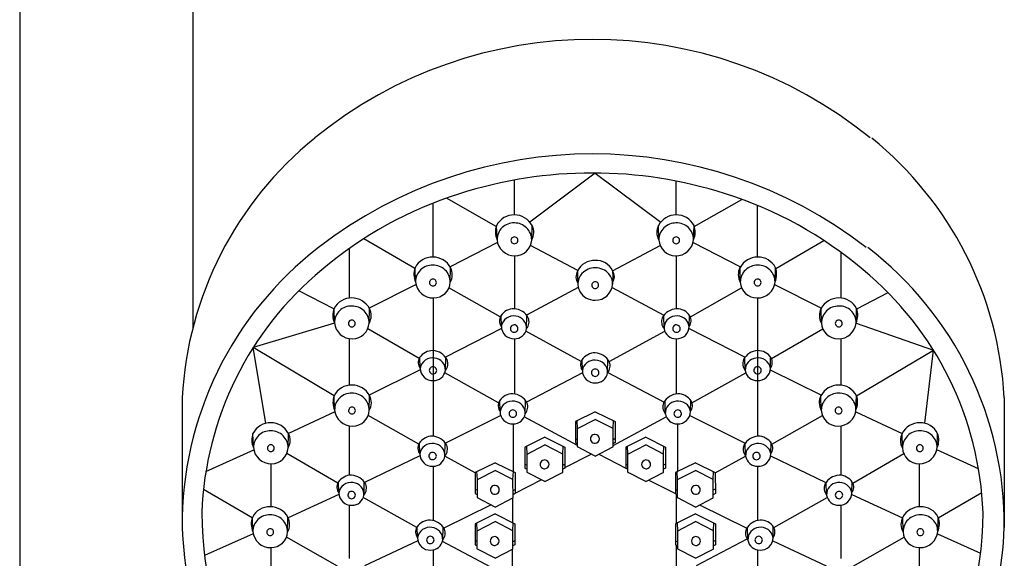
# Model space of a CAD drawing. Units: inches. Extents: x 3345.5 to 3351.2, y 132.5 to 168.9.
# Drawn here: x 3347 to 3351.2, y 162.7 to 165 of the extents above; entities that cross this region are included whole.
import ezdxf

# ---------------------------------------------------------------- set-up
doc = ezdxf.new("R2010")
doc.units = ezdxf.units.IN
doc.header["$LTSCALE"] = 0.64311
doc.header["$MEASUREMENT"] = 0
doc.layers.get('0').update_dxf_attribs({"color": 255, "linetype": 'CONTINUOUS'})

msp = doc.modelspace()

# ---------------------------------------------------------------- linework, layer by layer
for p, q in [((3346.9803, 166.4846), (3346.9803, 156.0448)), ((3347.7283, 166.4846), (3347.7283, 163.6648)), ((3349.1162, 164.1518), (3349.1162, 164.3023)), ((3349.4652, 164.3327), (3349.1823, 164.1207)), ((3349.4652, 164.3327), (3349.7482, 164.1207)), ((3349.8143, 164.1518), (3349.8143, 164.2977)), ((3349.0377, 164.1021), (3348.8231, 164.2243)), ((3349.8928, 164.1021), (3350.098, 164.2189)), ((3348.7649, 163.9695), (3348.7649, 164.2025)), ((3350.1656, 163.9695), (3350.1656, 164.1926)), ((3349.041, 164.0447), (3349.039, 164.1059)), ((3349.1908, 164.0433), (3349.1922, 164.106)), ((3349.7397, 164.0433), (3349.7383, 164.106)), ((3349.8895, 164.0447), (3349.8915, 164.1059)), ((3348.6863, 163.9206), (3348.4653, 164.0483)), ((3350.2442, 163.9206), (3350.4522, 164.0409)), ((3348.404, 163.7925), (3348.404, 164.0069)), ((3349.0429, 164.033), (3348.8387, 163.927)), ((3349.3895, 163.9112), (3349.1854, 164.0197)), ((3349.5401, 163.9107), (3349.7451, 164.0197)), ((3349.8876, 164.033), (3350.0918, 163.927)), ((3349.1162, 163.975), (3349.1162, 163.7461)), ((3349.8143, 163.975), (3349.8143, 163.7461)), ((3350.5265, 163.7925), (3350.5265, 163.9893)), ((3348.6894, 163.8624), (3348.6874, 163.9236)), ((3348.8391, 163.861), (3348.8405, 163.9238)), ((3350.0914, 163.861), (3350.09, 163.9238)), ((3350.2411, 163.8624), (3350.2431, 163.9236)), ((3349.3878, 163.8953), (3349.3901, 163.8503)), ((3349.5412, 163.899), (3349.54, 163.8522)), ((3348.6913, 163.8509), (3348.4891, 163.7493)), ((3349.0547, 163.7106), (3348.8334, 163.8365)), ((3349.392, 163.8377), (3349.1688, 163.7181)), ((3349.5376, 163.8382), (3349.7617, 163.7181)), ((3349.8758, 163.7106), (3350.0971, 163.8365)), ((3350.2392, 163.8509), (3350.4414, 163.7493)), ((3348.3368, 163.7458), (3348.1854, 163.8242)), ((3348.7649, 163.7928), (3348.7649, 163.1952)), ((3350.1656, 163.7928), (3350.1656, 163.1952)), ((3350.5937, 163.7458), (3350.729, 163.8158)), ((3348.3392, 163.6857), (3348.3372, 163.747)), ((3348.489, 163.6844), (3348.4903, 163.7471)), ((3350.4415, 163.6844), (3350.4402, 163.7471)), ((3350.5913, 163.6857), (3350.5933, 163.747)), ((3349.0596, 163.67), (3349.0588, 163.718)), ((3349.1685, 163.6611), (3349.1699, 163.7168)), ((3349.762, 163.6611), (3349.7606, 163.7168)), ((3349.8709, 163.67), (3349.8717, 163.718)), ((3348.3393, 163.6842), (3347.988, 163.5783)), ((3348.7052, 163.5318), (3348.4832, 163.6599)), ((3349.0604, 163.661), (3348.8187, 163.5368)), ((3349.87, 163.661), (3350.1118, 163.5368)), ((3350.2253, 163.5318), (3350.4473, 163.6599)), ((3350.5912, 163.6842), (3350.9247, 163.5677)), ((3348.404, 163.4159), (3348.404, 163.6169)), ((3349.1162, 163.6166), (3349.1162, 163.3777)), ((3349.4041, 163.5186), (3349.1653, 163.649)), ((3349.525, 163.5178), (3349.7651, 163.649)), ((3349.8143, 163.6166), (3349.8143, 163.3777)), ((3350.5265, 163.4159), (3350.5265, 163.6169)), ((3348.0427, 163.2513), (3347.988, 163.5783)), ((3348.3376, 163.3697), (3347.988, 163.5783)), ((3348.7092, 163.489), (3348.7084, 163.537)), ((3348.818, 163.4801), (3348.8195, 163.5358)), ((3350.1124, 163.4801), (3350.111, 163.5358)), ((3350.2213, 163.489), (3350.2221, 163.537)), ((3350.5929, 163.3697), (3350.9247, 163.5677)), ((3350.8878, 163.2513), (3350.9247, 163.5677)), ((3349.4095, 163.4792), (3349.4087, 163.5272)), ((3349.5184, 163.4703), (3349.5198, 163.526)), ((3348.7098, 163.4817), (3348.4894, 163.3733)), ((3349.0478, 163.3392), (3348.8152, 163.4688)), ((3349.4105, 163.4695), (3349.1686, 163.3426)), ((3349.5188, 163.4701), (3349.7619, 163.3426)), ((3349.8827, 163.3392), (3350.1153, 163.4688)), ((3350.2207, 163.4817), (3350.4411, 163.3733)), ((3347.6817, 163.3618), (3347.6817, 162.8012)), ((3348.3398, 163.3092), (3348.3378, 163.3704)), ((3348.4896, 163.3078), (3348.491, 163.3705)), ((3350.4409, 163.3078), (3350.4395, 163.3705)), ((3350.5907, 163.3092), (3350.5927, 163.3704)), ((3351.231, 163.3616), (3351.231, 162.801)), ((3349.0541, 163.3022), (3349.0532, 163.3502)), ((3349.1629, 163.2933), (3349.1643, 163.349)), ((3349.7676, 163.2933), (3349.7662, 163.349)), ((3349.8764, 163.3022), (3349.8772, 163.3502)), ((3348.341, 163.3011), (3348.1405, 163.2074)), ((3348.7031, 163.1611), (3348.4846, 163.2851)), ((3349.0571, 163.2851), (3348.8184, 163.165)), ((3349.3882, 163.1557), (3349.1586, 163.2786)), ((3349.4652, 163.3014), (3349.3792, 163.2591)), ((3349.4652, 163.3014), (3349.5513, 163.2591)), ((3349.5423, 163.1557), (3349.7718, 163.2786)), ((3349.8734, 163.2851), (3350.1121, 163.165)), ((3350.2274, 163.1611), (3350.4459, 163.2851)), ((3350.5895, 163.3011), (3350.79, 163.2074)), ((3348.404, 163.0264), (3348.404, 163.2404)), ((3349.1105, 163.2489), (3349.1105, 163.0432)), ((3349.3792, 163.2591), (3349.3792, 163.1679)), ((3349.3884, 163.2282), (3349.3867, 163.2627)), ((3349.3884, 163.2283), (3349.4652, 163.268)), ((3349.5421, 163.2283), (3349.4652, 163.268)), ((3349.5421, 163.2282), (3349.5438, 163.2627)), ((3349.5513, 163.2591), (3349.5513, 163.1679)), ((3349.82, 163.2489), (3349.82, 163.0432)), ((3350.5265, 163.0264), (3350.5265, 163.2404)), ((3347.9894, 163.1464), (3347.9874, 163.2076)), ((3348.1391, 163.145), (3348.1405, 163.2077)), ((3349.2477, 163.1911), (3349.1617, 163.1488)), ((3349.2477, 163.1911), (3349.3337, 163.1488)), ((3349.3882, 163.1505), (3349.3884, 163.2282)), ((3349.5423, 163.1505), (3349.5421, 163.2282)), ((3349.6828, 163.1911), (3349.5967, 163.1488)), ((3349.6828, 163.1911), (3349.7688, 163.1488)), ((3350.7913, 163.145), (3350.79, 163.2077)), ((3350.9411, 163.1464), (3350.9431, 163.2076)), ((3348.7074, 163.1192), (3348.7066, 163.1672)), ((3348.8163, 163.1103), (3348.8177, 163.166)), ((3349.1617, 163.1488), (3349.1617, 163.0576)), ((3349.1709, 163.118), (3349.1692, 163.1525)), ((3349.1709, 163.1181), (3349.2477, 163.1578)), ((3349.3246, 163.1181), (3349.2477, 163.1578)), ((3349.3246, 163.118), (3349.3263, 163.1525)), ((3349.3337, 163.1488), (3349.3338, 163.0576)), ((3349.3792, 163.1841), (3349.3882, 163.1793)), ((3349.3792, 163.1679), (3349.3882, 163.163)), ((3349.4652, 163.1096), (3349.3891, 163.1491)), ((3349.4652, 163.1096), (3349.5414, 163.1491)), ((3349.5422, 163.182), (3349.5513, 163.1868)), ((3349.5513, 163.1679), (3349.5423, 163.163)), ((3349.5967, 163.1488), (3349.5967, 163.0576)), ((3349.6059, 163.118), (3349.6042, 163.1525)), ((3349.6059, 163.1181), (3349.6828, 163.1578)), ((3349.7596, 163.1181), (3349.6828, 163.1578)), ((3349.7596, 163.118), (3349.7613, 163.1525)), ((3349.7688, 163.1488), (3349.7688, 163.0576)), ((3350.1142, 163.1103), (3350.1128, 163.166)), ((3350.2231, 163.1192), (3350.2239, 163.1672)), ((3347.7843, 163.0427), (3347.9907, 163.1373)), ((3348.3536, 162.993), (3348.1335, 163.1207)), ((3348.7082, 163.1106), (3348.4693, 162.9957)), ((3348.9471, 163.037), (3348.8161, 163.1086)), ((3349.1706, 163.0403), (3349.1709, 163.118)), ((3349.3248, 163.0403), (3349.3246, 163.118)), ((3349.3338, 163.0601), (3349.4478, 163.1186)), ((3349.4802, 163.1173), (3349.5967, 163.0576)), ((3349.6057, 163.0403), (3349.6059, 163.118)), ((3349.7598, 163.0403), (3349.7596, 163.118)), ((3349.9834, 163.037), (3350.1144, 163.1086)), ((3350.2223, 163.1106), (3350.4612, 162.9957)), ((3350.5769, 162.993), (3350.797, 163.1207)), ((3351.1198, 163.0548), (3350.9398, 163.1373)), ((3348.0658, 162.8908), (3348.0658, 163.0768)), ((3348.7649, 163.0658), (3348.7649, 162.8313)), ((3349.0331, 163.0812), (3348.9471, 163.0389)), ((3349.0331, 163.0812), (3349.1191, 163.0389)), ((3349.1617, 163.0746), (3349.1707, 163.0697)), ((3349.3247, 163.0697), (3349.3338, 163.0743)), ((3349.6058, 163.0697), (3349.5967, 163.0743)), ((3349.7688, 163.0746), (3349.7598, 163.0697)), ((3349.8974, 163.0812), (3349.8114, 163.0389)), ((3349.8974, 163.0812), (3349.9834, 163.0389)), ((3350.1656, 163.0658), (3350.1656, 162.8313)), ((3350.8647, 162.8908), (3350.8647, 163.0768)), ((3348.9471, 163.0389), (3348.947, 162.9477)), ((3348.9562, 163.0081), (3348.9545, 163.0426)), ((3348.9562, 163.0082), (3349.0331, 163.0479)), ((3349.1099, 163.0082), (3349.0331, 163.0479)), ((3349.1099, 163.0081), (3349.1116, 163.0426)), ((3349.1191, 163.0389), (3349.1191, 162.9477)), ((3349.1617, 163.0576), (3349.1707, 163.0528)), ((3349.2477, 162.9993), (3349.1716, 163.0388)), ((3349.2477, 162.9993), (3349.3239, 163.0388)), ((3349.3338, 163.0576), (3349.3248, 163.0528)), ((3349.5967, 163.0576), (3349.6057, 163.0528)), ((3349.6828, 162.9993), (3349.6066, 163.0388)), ((3349.6828, 162.9993), (3349.7589, 163.0388)), ((3349.7688, 163.0576), (3349.7598, 163.0528)), ((3349.8114, 163.0389), (3349.8114, 162.9477)), ((3349.8206, 163.0081), (3349.8189, 163.0426)), ((3349.8205, 163.0082), (3349.8974, 163.0479)), ((3349.9743, 163.0082), (3349.8974, 163.0479)), ((3349.9743, 163.0081), (3349.976, 163.0426)), ((3349.9834, 163.0389), (3349.9835, 162.9477)), ((3348.3578, 162.9507), (3348.357, 162.9987)), ((3348.4667, 162.9418), (3348.4681, 162.9975)), ((3348.956, 162.9304), (3348.9562, 163.0081)), ((3349.1102, 162.9304), (3349.1099, 163.0081)), ((3349.1191, 162.95), (3349.2313, 163.0076)), ((3349.6962, 163.0063), (3349.8114, 162.9477)), ((3349.8203, 162.9304), (3349.8206, 163.0081)), ((3349.9745, 162.9304), (3349.9743, 163.0081)), ((3350.4638, 162.9418), (3350.4624, 162.9975)), ((3350.5727, 162.9507), (3350.5735, 162.9987)), ((3347.9844, 162.8435), (3347.7738, 162.9653)), ((3348.3584, 162.9434), (3348.1392, 162.8429)), ((3348.947, 162.9667), (3348.9561, 162.9618)), ((3348.947, 162.9477), (3348.956, 162.9429)), ((3349.1101, 162.9611), (3349.1191, 162.9657)), ((3349.1191, 162.9477), (3349.1101, 162.9429)), ((3349.8204, 162.9611), (3349.8114, 162.9657)), ((3349.8114, 162.9477), (3349.8204, 162.9429)), ((3349.8145, 162.946), (3349.8145, 162.8188)), ((3349.9834, 162.9667), (3349.9744, 162.9618)), ((3349.9835, 162.9477), (3349.9745, 162.9429)), ((3350.5721, 162.9434), (3350.7913, 162.8429)), ((3350.9461, 162.8435), (3351.1336, 162.952)), ((3348.404, 162.6674), (3348.404, 162.8978)), ((3348.6948, 162.8017), (3348.4638, 162.9304)), ((3349.0162, 162.8984), (3348.8117, 162.7978)), ((3349.0331, 162.8894), (3348.9569, 162.9289)), ((3349.0331, 162.8894), (3349.1092, 162.9289)), ((3349.1077, 162.9281), (3349.1077, 162.8229)), ((3349.8974, 162.8894), (3349.8213, 162.9289)), ((3349.8974, 162.8894), (3349.9735, 162.9289)), ((3349.9146, 162.8983), (3350.1188, 162.7978)), ((3350.2357, 162.8017), (3350.4667, 162.9304)), ((3350.5265, 162.6674), (3350.5265, 162.8978)), ((3349.0323, 162.8599), (3348.9463, 162.8176)), ((3349.0323, 162.8599), (3349.1183, 162.8176)), ((3349.8982, 162.8599), (3349.8122, 162.8176)), ((3349.8982, 162.8599), (3349.9842, 162.8176)), ((3347.987, 162.7837), (3347.9849, 162.845)), ((3348.1367, 162.7824), (3348.1381, 162.8451)), ((3348.6976, 162.7568), (3348.6968, 162.8047)), ((3348.9463, 162.8176), (3348.9463, 162.7264)), ((3348.9555, 162.7868), (3348.9538, 162.8213)), ((3348.9554, 162.7869), (3349.0323, 162.8266)), ((3349.1092, 162.7869), (3349.0323, 162.8266)), ((3349.1092, 162.7868), (3349.1109, 162.8213)), ((3349.1183, 162.8176), (3349.1184, 162.7264)), ((3349.8122, 162.8176), (3349.8121, 162.7264)), ((3349.8213, 162.7868), (3349.8196, 162.8213)), ((3349.8213, 162.7869), (3349.8982, 162.8266)), ((3349.975, 162.7869), (3349.8982, 162.8266)), ((3349.975, 162.7868), (3349.9767, 162.8213)), ((3349.9842, 162.8176), (3349.9842, 162.7264)), ((3350.2329, 162.7568), (3350.2337, 162.8047)), ((3350.7938, 162.7824), (3350.7924, 162.8451)), ((3350.9435, 162.7837), (3350.9456, 162.845)), ((3347.9884, 162.7741), (3347.7785, 162.6798)), ((3348.8065, 162.7478), (3348.8079, 162.8036)), ((3348.9552, 162.7091), (3348.9555, 162.7868)), ((3349.1094, 162.7091), (3349.1092, 162.7868)), ((3349.8211, 162.7091), (3349.8213, 162.7868)), ((3349.9753, 162.7091), (3349.975, 162.7868)), ((3350.124, 162.7478), (3350.1226, 162.8036)), ((3350.9421, 162.7741), (3351.1289, 162.6902)), ((3348.3521, 162.6338), (3348.1316, 162.7593)), ((3348.6993, 162.7437), (3348.4689, 162.6353)), ((3349.0141, 162.6295), (3348.8052, 162.7413)), ((3348.9463, 162.745), (3348.9553, 162.7402)), ((3348.9463, 162.7264), (3348.9553, 162.7216)), ((3349.1183, 162.7432), (3349.1093, 162.7385)), ((3349.1184, 162.7264), (3349.1094, 162.7216)), ((3349.8121, 162.7432), (3349.8212, 162.7385)), ((3349.8121, 162.7264), (3349.8211, 162.7216)), ((3349.8138, 162.7255), (3349.8138, 162.5969)), ((3349.9028, 162.6362), (3350.1202, 162.7525)), ((3349.9842, 162.745), (3349.9752, 162.7402)), ((3349.9842, 162.7264), (3349.9752, 162.7216)), ((3350.2312, 162.7437), (3350.4616, 162.6353)), ((3350.5784, 162.6338), (3350.7989, 162.7593)), ((3348.0658, 162.5353), (3348.0658, 162.7142)), ((3348.7649, 162.7043), (3348.7649, 162.4765)), ((3349.0323, 162.6681), (3348.9562, 162.7076)), ((3349.0323, 162.6681), (3349.1084, 162.7076)), ((3349.1063, 162.7063), (3349.1063, 162.602)), ((3349.8982, 162.6681), (3349.822, 162.7076)), ((3349.8982, 162.6681), (3349.9743, 162.7076)), ((3350.1656, 162.7043), (3350.1656, 162.4765)), ((3350.8647, 162.5353), (3350.8647, 162.7142))]:
    msp.add_line(p, q)
for centre, radius, start, end in [((3349.453, 163.0102), 1.8999, 50.8715, 129.1285), ((3349.2305, 163.2789), 1.551, 129.016, 176.9351), ((3349.6822, 163.2787), 1.551, 3.0649, 50.984), ((3349.453, 162.4854), 1.9297, 52.2245, 127.7755), ((3349.453, 162.4491), 1.8836, 72.2634, 107.7366), ((3349.3985, 162.6027), 1.7207, 107.5663, 130.3458), ((3349.5075, 162.6027), 1.7207, 49.6542, 72.4337), ((3349.1137, 164.0681), 0.0837, 88.4841, 153.163), ((3349.1158, 164.0652), 0.0865, 28.1036, 89.9445), ((3349.8146, 164.0652), 0.0865, 90.0555, 151.8964), ((3349.8168, 164.0681), 0.0837, 26.837, 91.5159), ((3349.1137, 164.0777), 0.0798, 159.3242, 204.4551), ((3349.1131, 164.045), 0.0721, 87.8492, 180.2695), ((3349.1168, 164.043), 0.074, 0.2025, 90.7717), ((3349.135, 164.0759), 0.0647, 329.7408, 27.7894), ((3349.7955, 164.0759), 0.0647, 152.2106, 210.2592), ((3349.8137, 164.043), 0.074, 89.2283, 179.7975), ((3349.8174, 164.045), 0.0721, 359.7305, 92.1508), ((3349.8168, 164.0777), 0.0798, 335.5449, 20.6758), ((3349.1168, 164.0511), 0.076, 184.8527, 271.5315), ((3349.1158, 164.0418), 0.0146, 88.7877, 270.5689), ((3349.1162, 164.0418), 0.0146, 269.0628, 90.2938), ((3349.1187, 164.0473), 0.0723, 270.1414, 356.774), ((3349.8118, 164.0473), 0.0723, 183.226, 269.8586), ((3349.8143, 164.0418), 0.0146, 89.7062, 270.9372), ((3349.8137, 164.0511), 0.076, 268.4685, 355.1473), ((3349.8146, 164.0418), 0.0146, 269.4311, 91.2123), ((3349.1918, 162.8137), 1.5102, 127.5736, 180.4776), ((3349.7208, 162.8135), 1.5102, 359.5224, 52.4264), ((3348.762, 163.8858), 0.0837, 88.4841, 153.163), ((3348.7642, 163.883), 0.0865, 28.1036, 89.9445), ((3349.4619, 163.8736), 0.0815, 87.9013, 154.245), ((3349.4678, 163.8738), 0.0814, 27.3676, 92.0536), ((3350.1663, 163.883), 0.0865, 90.0555, 151.8964), ((3350.1684, 163.8858), 0.0837, 26.837, 91.5159), ((3349.1931, 162.8132), 1.4274, 129.5308, 177.923), ((3348.762, 163.8955), 0.0798, 159.3242, 204.4551), ((3348.7608, 163.863), 0.0715, 87.2623, 180.4703), ((3348.7658, 163.861), 0.0734, 0, 91.1697), ((3348.7833, 163.8936), 0.0647, 329.7408, 27.7894), ((3349.4644, 163.8461), 0.0772, 89.4189, 137.1571), ((3349.4643, 163.8429), 0.0804, 42.1609, 89.4189), ((3349.4729, 163.899), 0.0682, 0, 10.1308), ((3349.4768, 163.8778), 0.0715, 4.9048, 27.7407), ((3350.1472, 163.8936), 0.0647, 152.2106, 210.2592), ((3350.1647, 163.861), 0.0734, 88.8303, 180), ((3350.1696, 163.863), 0.0715, 359.5297, 92.7377), ((3350.1685, 163.8955), 0.0798, 335.5449, 20.6758), ((3349.713, 162.8132), 1.4274, 2.077, 50.4692), ((3348.7642, 163.8595), 0.0146, 88.7877, 270.5689), ((3348.7646, 163.8595), 0.0146, 269.0628, 90.2938), ((3349.4564, 163.8765), 0.0753, 154.375, 176.2025), ((3349.4583, 163.8944), 0.0781, 189.5374, 208.6398), ((3349.4559, 163.8987), 0.0682, 171.2953, 182.8867), ((3349.4566, 163.8533), 0.0666, 137.1571, 182.5817), ((3349.4775, 163.855), 0.0625, 357.3933, 42.057), ((3349.4704, 163.8947), 0.0784, 332.792, 352.0307), ((3350.1659, 163.8595), 0.0146, 89.7062, 270.9372), ((3350.1663, 163.8595), 0.0146, 269.4311, 91.2123), ((3348.7651, 163.8688), 0.076, 184.8527, 271.5315), ((3348.767, 163.8651), 0.0723, 270.1414, 356.774), ((3349.4607, 163.8547), 0.0708, 183.6153, 239.7201), ((3349.4649, 163.8483), 0.0146, 88.7877, 270.5689), ((3349.4655, 163.8574), 0.0746, 269.4927, 355.9933), ((3349.4652, 163.8483), 0.0146, 269.0628, 90.2938), ((3350.1635, 163.8651), 0.0723, 183.226, 269.8586), ((3350.1654, 163.8688), 0.076, 268.4685, 355.1473), ((3348.4119, 163.7092), 0.0837, 88.4841, 153.163), ((3348.414, 163.7063), 0.0865, 28.1036, 89.9445), ((3349.4651, 163.8623), 0.0796, 239.7201, 269.7785), ((3350.5165, 163.7063), 0.0865, 90.0555, 151.8964), ((3350.5186, 163.7092), 0.0837, 26.837, 91.5159), ((3348.4118, 163.7188), 0.0798, 159.3242, 204.4551), ((3348.4107, 163.6863), 0.0715, 87.2623, 180.4703), ((3348.4156, 163.6844), 0.0734, 0, 91.1697), ((3348.4331, 163.7169), 0.0647, 329.7408, 27.7894), ((3349.1134, 163.6791), 0.0671, 88.7616, 146.6136), ((3349.1116, 163.6737), 0.0725, 27.61, 87.3866), ((3349.8189, 163.6737), 0.0725, 92.6134, 152.39), ((3349.8171, 163.6791), 0.0671, 33.3864, 91.2384), ((3350.4974, 163.7169), 0.0647, 152.2106, 210.2592), ((3350.5149, 163.6844), 0.0734, 88.8303, 180), ((3350.5198, 163.6863), 0.0715, 359.5297, 92.7377), ((3350.5187, 163.7188), 0.0798, 335.5449, 20.6758), ((3348.414, 163.6829), 0.0146, 88.7877, 270.5689), ((3348.4144, 163.6829), 0.0146, 269.0628, 90.2938), ((3349.0926, 163.6946), 0.0412, 148.7354, 216.6772), ((3349.1127, 163.6613), 0.0539, 80.1464, 170.7121), ((3349.1162, 163.6624), 0.0523, 357.6333, 83.6683), ((3349.1324, 163.69), 0.0467, 320.419, 21.7866), ((3349.798, 163.69), 0.0467, 158.2134, 219.581), ((3349.8143, 163.6624), 0.0523, 96.3317, 182.3667), ((3349.8178, 163.6613), 0.0539, 9.2879, 99.8536), ((3349.8379, 163.6946), 0.0412, 323.3228, 31.2646), ((3350.5161, 163.6829), 0.0146, 89.7062, 270.9372), ((3350.5165, 163.6829), 0.0146, 269.4311, 91.2123), ((3348.415, 163.6922), 0.076, 184.8527, 271.5315), ((3348.4168, 163.6884), 0.0723, 270.1414, 356.774), ((3349.1136, 163.6706), 0.054, 180.6254, 272.5866), ((3349.1147, 163.6607), 0.0158, 89.4777, 269.7963), ((3349.1153, 163.6607), 0.0158, 267.432, 91.842), ((3349.1175, 163.6682), 0.0516, 268.3992, 351.1012), ((3349.813, 163.6682), 0.0516, 188.8988, 271.6008), ((3349.8152, 163.6607), 0.0158, 88.158, 272.568), ((3349.8169, 163.6706), 0.054, 267.4134, 359.3746), ((3349.8158, 163.6607), 0.0158, 270.2037, 90.5223), ((3350.5137, 163.6884), 0.0723, 183.226, 269.8586), ((3350.5155, 163.6922), 0.076, 268.4685, 355.1473), ((3348.7422, 163.5136), 0.0412, 148.7354, 216.6772), ((3348.763, 163.4981), 0.0671, 88.7616, 146.6136), ((3348.7623, 163.4803), 0.0539, 80.1464, 170.7121), ((3348.7612, 163.4927), 0.0725, 27.61, 87.3866), ((3348.7658, 163.4814), 0.0523, 357.6333, 83.6683), ((3349.4634, 163.4883), 0.0671, 88.3923, 146.6035), ((3349.4614, 163.4829), 0.0726, 27.6283, 86.9697), ((3350.1693, 163.4927), 0.0725, 92.6134, 152.39), ((3350.1647, 163.4814), 0.0523, 96.3317, 182.3667), ((3350.1682, 163.4803), 0.0539, 9.2879, 99.8536), ((3350.1675, 163.4981), 0.0671, 33.3864, 91.2384), ((3350.1883, 163.5136), 0.0412, 323.3228, 31.2646), ((3348.7632, 163.4896), 0.054, 180.6254, 272.5866), ((3348.7643, 163.4798), 0.0158, 89.4777, 269.7963), ((3348.7649, 163.4798), 0.0158, 267.432, 91.842), ((3348.782, 163.509), 0.0467, 320.419, 21.7866), ((3349.4426, 163.5039), 0.0412, 148.7354, 216.6772), ((3349.4627, 163.4705), 0.0539, 87.2413, 170.7121), ((3349.4646, 163.47), 0.0158, 89.5014, 272.3415), ((3349.4653, 163.47), 0.0158, 269.9715, 91.8714), ((3349.4655, 163.4714), 0.0529, 357.9053, 90.2277), ((3349.4824, 163.4992), 0.0467, 320.419, 21.7866), ((3350.1485, 163.509), 0.0467, 158.2134, 219.581), ((3350.1656, 163.4798), 0.0158, 88.158, 272.568), ((3350.1673, 163.4896), 0.054, 267.4134, 359.3746), ((3350.1662, 163.4798), 0.0158, 270.2037, 90.5223), ((3348.7671, 163.4873), 0.0516, 268.3992, 351.1012), ((3349.4635, 163.4798), 0.054, 180.6254, 271.8559), ((3349.4673, 163.4775), 0.0517, 267.7411, 351.0598), ((3350.1634, 163.4873), 0.0516, 188.8988, 271.6008), ((3348.4125, 163.3326), 0.0837, 88.4841, 153.163), ((3348.4146, 163.3297), 0.0865, 28.1036, 89.9445), ((3350.5158, 163.3297), 0.0865, 90.0555, 151.8964), ((3350.518, 163.3326), 0.0837, 26.837, 91.5159), ((3348.4125, 163.3422), 0.0798, 159.3242, 204.4551), ((3348.4113, 163.3097), 0.0715, 87.2623, 180.4703), ((3348.4162, 163.3078), 0.0734, 0, 91.1697), ((3348.4338, 163.3404), 0.0647, 329.7408, 27.7894), ((3349.1079, 163.3113), 0.0671, 88.7616, 146.6136), ((3349.106, 163.306), 0.0725, 27.61, 87.3866), ((3349.8245, 163.306), 0.0725, 92.6134, 152.39), ((3349.8226, 163.3113), 0.0671, 33.3864, 91.2384), ((3350.4967, 163.3404), 0.0647, 152.2106, 210.2592), ((3350.5143, 163.3078), 0.0734, 88.8303, 180), ((3350.5192, 163.3097), 0.0715, 359.5297, 92.7377), ((3350.518, 163.3422), 0.0798, 335.5449, 20.6758), ((3348.4146, 163.3063), 0.0146, 88.7877, 270.5689), ((3348.415, 163.3063), 0.0146, 269.0628, 90.2938), ((3349.0871, 163.3268), 0.0412, 148.7354, 216.6772), ((3349.1072, 163.2935), 0.0539, 80.1464, 170.7121), ((3349.1106, 163.2946), 0.0523, 357.6333, 83.6683), ((3349.1269, 163.3222), 0.0467, 320.419, 21.7866), ((3349.8036, 163.3222), 0.0467, 158.2134, 219.581), ((3349.8198, 163.2946), 0.0523, 96.3317, 182.3667), ((3349.8233, 163.2935), 0.0539, 9.2879, 99.8536), ((3349.8434, 163.3268), 0.0412, 323.3228, 31.2646), ((3350.5155, 163.3063), 0.0146, 89.7062, 270.9372), ((3350.5158, 163.3063), 0.0146, 269.4311, 91.2123), ((3348.4156, 163.3156), 0.076, 184.8527, 271.5315), ((3348.4175, 163.3118), 0.0723, 270.1414, 356.774), ((3349.108, 163.3028), 0.054, 180.6254, 272.5866), ((3349.1091, 163.293), 0.0158, 89.4777, 269.7963), ((3349.1098, 163.293), 0.0158, 267.432, 91.842), ((3349.1119, 163.3005), 0.0516, 268.3992, 351.1012), ((3349.8186, 163.3005), 0.0516, 188.8988, 271.6008), ((3349.8207, 163.293), 0.0158, 88.158, 272.568), ((3349.8224, 163.3028), 0.054, 267.4134, 359.3746), ((3349.8214, 163.293), 0.0158, 270.2037, 90.5223), ((3350.513, 163.3118), 0.0723, 183.226, 269.8586), ((3350.5149, 163.3156), 0.076, 268.4685, 355.1473), ((3348.0621, 163.1698), 0.0837, 88.4841, 153.163), ((3348.0642, 163.167), 0.0865, 28.1036, 89.9445), ((3350.8663, 163.167), 0.0865, 90.0555, 151.8964), ((3350.8684, 163.1698), 0.0837, 26.837, 91.5159), ((3348.062, 163.1794), 0.0798, 159.3242, 204.4551), ((3348.0609, 163.147), 0.0715, 87.2623, 180.4703), ((3348.0658, 163.145), 0.0734, 0, 91.1697), ((3348.0833, 163.1776), 0.0647, 329.7408, 27.7894), ((3348.7612, 163.1283), 0.0671, 88.7616, 146.6136), ((3348.7594, 163.1229), 0.0725, 27.61, 87.3866), ((3349.4634, 163.1842), 0.019, 84.3154, 275.6651), ((3349.4642, 163.1842), 0.0189, 273.2902, 86.6903), ((3350.1711, 163.1229), 0.0725, 92.6134, 152.39), ((3350.1693, 163.1283), 0.0671, 33.3864, 91.2384), ((3350.8472, 163.1776), 0.0647, 152.2106, 210.2592), ((3350.8647, 163.145), 0.0734, 88.8303, 180), ((3350.8696, 163.147), 0.0715, 359.5297, 92.7377), ((3350.8685, 163.1794), 0.0798, 335.5449, 20.6758), ((3348.0651, 163.1528), 0.076, 184.8527, 271.5315), ((3348.0642, 163.1435), 0.0146, 88.7877, 270.5689), ((3348.0646, 163.1435), 0.0146, 269.0628, 90.2938), ((3348.067, 163.1491), 0.0723, 270.1414, 356.774), ((3348.7405, 163.1438), 0.0412, 148.7354, 216.6772), ((3348.7606, 163.1105), 0.0539, 80.1464, 170.7121), ((3348.764, 163.1116), 0.0523, 357.6333, 83.6683), ((3348.7803, 163.1392), 0.0467, 320.419, 21.7866), ((3349.3899, 163.1506), 0.00169, 182.4525, 244.1383), ((3349.5406, 163.1506), 0.00169, 295.8617, 357.5475), ((3350.1502, 163.1392), 0.0467, 158.2134, 219.581), ((3350.1665, 163.1116), 0.0523, 96.3317, 182.3667), ((3350.1699, 163.1105), 0.0539, 9.2879, 99.8536), ((3350.19, 163.1438), 0.0412, 323.3228, 31.2646), ((3350.8635, 163.1491), 0.0723, 183.226, 269.8586), ((3350.8659, 163.1435), 0.0146, 89.7062, 270.9372), ((3350.8653, 163.1528), 0.076, 268.4685, 355.1473), ((3350.8663, 163.1435), 0.0146, 269.4311, 91.2123), ((3348.7614, 163.1198), 0.054, 180.6254, 272.5866), ((3348.7625, 163.11), 0.0158, 89.4777, 269.7963), ((3348.7632, 163.11), 0.0158, 267.432, 91.842), ((3348.7653, 163.1174), 0.0516, 268.3992, 351.1012), ((3350.1652, 163.1174), 0.0516, 188.8988, 271.6008), ((3350.1606, 163.1097), 0.0158, 88.158, 272.568), ((3350.1612, 163.1097), 0.0158, 270.2037, 90.5223), ((3350.1691, 163.1198), 0.054, 267.4134, 359.3746), ((3349.2459, 163.0739), 0.019, 84.3154, 275.6651), ((3349.2466, 163.0739), 0.0189, 273.2902, 86.6903), ((3349.6839, 163.0739), 0.0189, 93.3097, 266.7098), ((3349.6846, 163.0739), 0.019, 264.3349, 95.6846), ((3348.4116, 162.9598), 0.0671, 88.7616, 146.6136), ((3348.4098, 162.9544), 0.0725, 27.61, 87.3866), ((3349.1723, 163.0403), 0.00169, 182.4525, 244.1383), ((3349.3231, 163.0403), 0.00169, 295.8617, 357.5475), ((3349.6074, 163.0403), 0.00169, 182.4525, 244.1383), ((3349.7582, 163.0403), 0.00169, 295.8617, 357.5475), ((3350.5207, 162.9544), 0.0725, 92.6134, 152.39), ((3350.5189, 162.9598), 0.0671, 33.3864, 91.2384), ((3348.3908, 162.9753), 0.0412, 148.7354, 216.6772), ((3348.4109, 162.942), 0.0539, 80.1464, 170.7121), ((3348.4144, 162.9431), 0.0523, 357.6333, 83.6683), ((3348.4306, 162.9707), 0.0467, 320.419, 21.7866), ((3349.0312, 162.964), 0.019, 84.3154, 275.6651), ((3349.032, 162.964), 0.0189, 273.2902, 86.6903), ((3349.8985, 162.964), 0.0189, 93.3097, 266.7098), ((3349.8993, 162.964), 0.019, 264.3349, 95.6846), ((3350.4998, 162.9707), 0.0467, 158.2134, 219.581), ((3350.5161, 162.9431), 0.0523, 96.3317, 182.3667), ((3350.5196, 162.942), 0.0539, 9.2879, 99.8536), ((3350.5397, 162.9753), 0.0412, 323.3228, 31.2646), ((3348.4118, 162.9513), 0.054, 180.6254, 272.5866), ((3348.4129, 162.9414), 0.0158, 89.4777, 269.7963), ((3348.4135, 162.9414), 0.0158, 267.432, 91.842), ((3348.4157, 162.9489), 0.0516, 268.3992, 351.1012), ((3350.5148, 162.9489), 0.0516, 188.8988, 271.6008), ((3350.517, 162.9414), 0.0158, 88.158, 272.568), ((3350.5187, 162.9513), 0.054, 267.4134, 359.3746), ((3350.5176, 162.9414), 0.0158, 270.2037, 90.5223), ((3348.0596, 162.8072), 0.0837, 88.4841, 153.163), ((3348.0618, 162.8043), 0.0865, 28.1036, 89.9445), ((3348.9577, 162.9304), 0.00169, 182.4525, 244.1383), ((3349.1085, 162.9304), 0.00169, 295.8617, 357.5475), ((3349.822, 162.9304), 0.00169, 182.4525, 244.1383), ((3349.9728, 162.9304), 0.00169, 295.8617, 357.5475), ((3350.8687, 162.8043), 0.0865, 90.0555, 151.8964), ((3350.8709, 162.8072), 0.0837, 26.837, 91.5159), ((3349.242, 162.8665), 1.4754, 180.0604, 244.0799), ((3348.0584, 162.7843), 0.0715, 87.2623, 180.4703), ((3348.0633, 162.7824), 0.0734, 0, 91.1697), ((3349.6641, 162.8665), 1.4754, 295.9201, 359.9396), ((3350.8672, 162.7824), 0.0734, 88.8303, 180), ((3350.8721, 162.7843), 0.0715, 359.5297, 92.7377), ((3348.0596, 162.8168), 0.0798, 159.3242, 204.4551), ((3348.0809, 162.8149), 0.0647, 329.7408, 27.7894), ((3348.7514, 162.7658), 0.0671, 88.7616, 146.6136), ((3348.7496, 162.7605), 0.0725, 27.61, 87.3866), ((3350.1809, 162.7605), 0.0725, 92.6134, 152.39), ((3350.1791, 162.7658), 0.0671, 33.3864, 91.2384), ((3350.8496, 162.8149), 0.0647, 152.2106, 210.2592), ((3350.8709, 162.8168), 0.0798, 335.5449, 20.6758), ((3349.1587, 162.8495), 1.4778, 181.8753, 222.3826), ((3348.0627, 162.7902), 0.076, 184.8527, 271.5315), ((3348.0618, 162.7809), 0.0146, 88.7877, 270.5689), ((3348.0621, 162.7809), 0.0146, 269.0628, 90.2938), ((3348.0646, 162.7864), 0.0723, 270.1414, 356.774), ((3348.7306, 162.7814), 0.0412, 148.7354, 216.6772), ((3348.7507, 162.7481), 0.0539, 80.1464, 170.7121), ((3348.7527, 162.7475), 0.0158, 89.4777, 269.7963), ((3348.7533, 162.7475), 0.0158, 267.432, 91.842), ((3348.7542, 162.7492), 0.0523, 357.6333, 83.6683), ((3348.7704, 162.7767), 0.0467, 320.419, 21.7866), ((3350.1601, 162.7767), 0.0467, 158.2134, 219.581), ((3350.1763, 162.7492), 0.0523, 96.3317, 182.3667), ((3350.1704, 162.7472), 0.0158, 88.158, 272.568), ((3350.1798, 162.7481), 0.0539, 9.2879, 99.8536), ((3350.171, 162.7472), 0.0158, 270.2037, 90.5223), ((3350.1999, 162.7814), 0.0412, 323.3228, 31.2646), ((3350.8659, 162.7864), 0.0723, 183.226, 269.8586), ((3349.754, 162.8493), 1.4778, 317.6174, 358.1247), ((3350.8683, 162.7809), 0.0146, 89.7062, 270.9372), ((3350.8678, 162.7902), 0.076, 268.4685, 355.1473), ((3350.8687, 162.7809), 0.0146, 269.4311, 91.2123), ((3348.7516, 162.7573), 0.054, 180.6254, 272.5866), ((3348.7555, 162.755), 0.0516, 268.3992, 351.1012), ((3349.0304, 162.7427), 0.019, 84.3154, 275.6651), ((3349.0312, 162.7427), 0.0189, 273.2902, 86.6903), ((3349.8993, 162.7427), 0.0189, 93.3097, 266.7098), ((3349.9, 162.7427), 0.019, 264.3349, 95.6846), ((3350.175, 162.755), 0.0516, 188.8988, 271.6008), ((3350.1789, 162.7573), 0.054, 267.4134, 359.3746), ((3348.9569, 162.7092), 0.00169, 182.4525, 244.1383), ((3349.1077, 162.7092), 0.00169, 295.8617, 357.5475), ((3349.8228, 162.7092), 0.00169, 182.4525, 244.1383), ((3349.9736, 162.7092), 0.00169, 295.8617, 357.5475)]:
    msp.add_arc(centre, radius, start, end)

doc.saveas('drawing.dxf')
